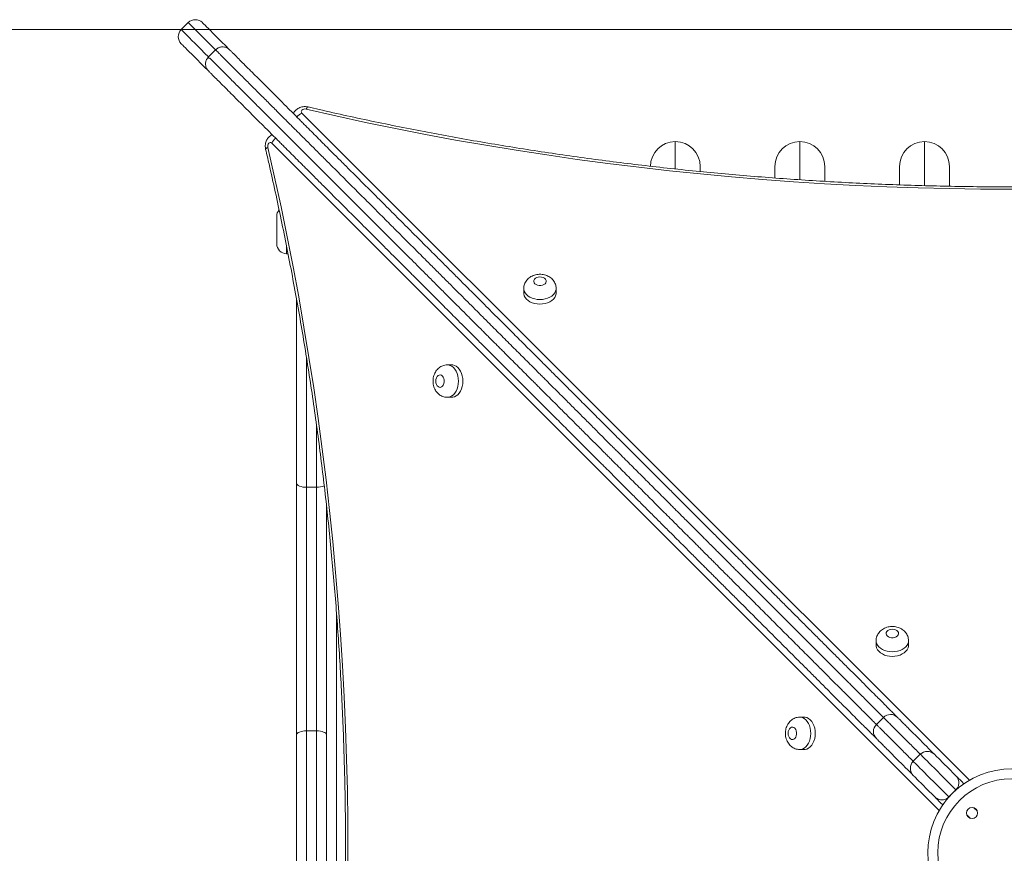
# Model space of a CAD drawing. Units: millimetres. Extents: x 233 to 365, y 73 to 343.
# Drawn here: x 277 to 285, y 162 to 168 of the extents above; entities that cross this region are included whole.
import ezdxf

# ---------------------------------------------------------------- set-up
doc = ezdxf.new("R2010")
doc.units = ezdxf.units.MM
doc.styles.add('SLDTEXTSTYLE0', font='TXT', dxfattribs={"width": 0.663})
doc.dimstyles.new('SLDDIMSTYLE1', dxfattribs={"dimtxt": 8.601025, "dimasz": 8, "dimexe": 0, "dimexo": 0.0625, "dimgap": 2.150256, "dimtad": 0, "dimlfac": 100, "dimrnd": 1e-09, "dimzin": 12, "dimdsep": 46, "dimtxsty": 'SLDTEXTSTYLE0', "dimsah": 1, "dimcen": 0.09, "dimadec": 0, "dimazin": 0, "dimtfac": 1, "dimtofl": 0, "dimtmove": 0, "dimatfit": 3, "dimfxl": 0, "dimfrac": 2, "dimtolj": 1, "dimtzin": 12, "dimarcsym": 0})

# ---------------------------------------------------------------- blocks, each defined once
blk = doc.blocks.new('*D3')
at = {"color": 7, "linetype": 'Continuous', "lineweight": 0}
for p, q in [((291.7393, 168.3573), (250.5851, 168.3573)), ((251.5851, 168.3573), (251.5851, 159.6878)), ((251.5851, 122.4478), (251.5851, 131.1174)), ((306.7615, 122.4478), (250.5851, 122.4478))]:
    blk.add_line(p, q, dxfattribs=at)
for points in [[(251.5851, 168.3573), (250.0851, 160.3573), (253.0851, 160.3573)], [(251.5851, 122.4478), (253.0851, 130.4478), (250.0851, 130.4478)]]:
    blk.add_solid(points, dxfattribs=at)
at = {"color": 7, "linetype": 'Continuous', "lineweight": 0, "insert": (246.3422, 132.7049), "char_height": 9.525, "attachment_point": 1, "rotation": 90, "style": 'SLDTEXTSTYLE0'}
blk.add_mtext('4550', dxfattribs=at)

msp = doc.modelspace()

# ---------------------------------------------------------------- linework, layer by layer
at = {"color": 7, "linetype": 'Continuous', "lineweight": 15}
for p, q in [((278.57683, 168.41392), (278.52026, 168.35735)), ((278.73948, 168.13813), (278.79605, 168.1947)), ((282.68635, 167.25783), (282.68635, 167.21873)), ((283.28635, 167.1661), (283.28635, 167.25783)), ((283.68635, 167.25783), (283.68635, 167.13921)), ((284.28635, 167.11109), (284.28635, 167.25783)), ((284.68635, 167.25783), (284.68635, 167.10077)), ((279.28635, 166.63783), (279.28635, 166.85783)), ((279.36635, 166.55783), (279.37748, 166.55783)), ((281.26959, 166.27853), (281.26959, 166.24215)), ((281.52959, 166.24215), (281.52959, 166.27853)), ((279.44635, 164.7131), (279.44635, 166.19156)), ((280.69202, 165.66459), (280.65564, 165.66459)), ((280.65565, 165.40459), (280.69202, 165.40459)), ((279.44635, 162.69464), (279.44635, 164.7131)), ((279.60635, 164.68189), (279.52635, 164.68189)), ((279.52635, 164.68189), (279.52635, 162.72585)), ((279.60635, 162.72585), (279.60635, 164.68189)), ((279.68635, 164.53545), (279.68635, 162.69464)), ((284.09819, 163.44992), (284.09819, 163.41355)), ((284.35819, 163.41355), (284.35819, 163.44993)), ((283.52063, 162.83598), (283.48425, 162.83598)), ((284.15673, 162.83402), (284.10016, 162.77745)), ((279.44635, 160.80101), (279.44635, 162.69464)), ((279.52635, 162.72585), (279.52635, 160.76981)), ((279.60635, 162.72585), (279.52635, 162.72585)), ((279.60635, 160.76981), (279.60635, 162.72585)), ((279.68635, 162.69464), (279.68635, 160.80101)), ((283.48425, 162.57598), (283.52063, 162.57598)), ((284.45291, 162.53784), (284.39634, 162.48127)), ((284.6821, 162.19551), (284.73867, 162.25208))]:
    msp.add_line(p, q, dxfattribs=at)
at = {"color": 8, "linetype": 'Continuous', "lineweight": 15}
for p, q in [((278.79605, 168.1947), (278.57683, 168.41392)), ((279.48831, 167.68791), (284.84704, 162.32919)), ((284.60499, 162.08714), (279.24626, 167.44587)), ((282.48635, 167.45783), (282.48635, 167.23872)), ((283.48635, 167.45783), (283.48635, 167.15185)), ((284.48635, 167.45783), (284.48635, 167.10518)), ((279.36635, 166.6139), (279.36635, 166.55783)), ((279.52635, 165.72035), (279.52635, 164.68189)), ((279.60635, 164.68189), (279.60635, 165.18021)), ((279.76635, 163.67484), (279.76635, 159.81975)), ((284.91102, 162.07973), (284.88186, 162.10889)), ((284.82529, 162.05232), (284.85445, 162.02316))]:
    msp.add_line(p, q, dxfattribs=at)
at = {"color": 8, "linetype": 'Continuous', "lineweight": 15, "flags": 128}
for points in [[(278.52026, 168.35735), (278.52034, 168.35727), (278.52225, 168.35536), (278.5267, 168.35091), (278.53369, 168.34392), (278.54319, 168.33442), (278.55521, 168.3224), (278.56973, 168.30788), (278.58673, 168.29088), (278.60619, 168.27142), (278.62809, 168.24952), (278.65239, 168.22522), (278.67909, 168.19853), (278.70813, 168.16948), (278.73948, 168.13813)], [(279.52272, 167.71903), (279.52712, 167.72693), (279.53135, 167.73255), (279.53526, 167.73571), (279.53865, 167.73627)], [(279.21513, 167.41146), (279.20724, 167.40706), (279.20161, 167.40283), (279.19846, 167.39892), (279.1979, 167.39553)], [(281.52959, 166.2782), (281.52914, 166.27116), (281.52561, 166.25663), (281.51864, 166.2427), (281.50842, 166.22975), (281.49523, 166.21812), (281.47944, 166.20814), (281.46146, 166.20009), (281.4418, 166.19417), (281.42099, 166.19056), (281.39959, 166.18934), (281.37819, 166.19056), (281.35738, 166.19417), (281.33771, 166.20009), (281.31974, 166.20814), (281.30394, 166.21812), (281.29076, 166.22975), (281.28054, 166.2427), (281.27357, 166.25663), (281.27003, 166.27116), (281.26959, 166.27843)], [(280.65598, 165.66459), (280.66301, 165.66415), (280.67754, 165.66061), (280.69147, 165.65364), (280.70443, 165.64342), (280.71605, 165.63024), (280.72603, 165.61444), (280.73408, 165.59646), (280.74, 165.5768), (280.74362, 165.55599), (280.74483, 165.53459), (280.74362, 165.51319), (280.74, 165.49238), (280.73408, 165.47272), (280.72603, 165.45474), (280.71605, 165.43895), (280.70443, 165.42576), (280.69147, 165.41554), (280.67754, 165.40857), (280.66301, 165.40504), (280.65574, 165.40459)], [(284.35819, 163.44959), (284.35775, 163.44256), (284.35422, 163.42803), (284.34725, 163.4141), (284.33703, 163.40114), (284.32384, 163.38952), (284.30804, 163.37954), (284.29007, 163.37149), (284.27041, 163.36557), (284.24959, 163.36195), (284.22819, 163.36074), (284.2068, 163.36195), (284.18598, 163.36557), (284.16632, 163.37149), (284.14835, 163.37954), (284.13255, 163.38952), (284.11936, 163.40114), (284.10914, 163.4141), (284.10217, 163.42803), (284.09864, 163.44256), (284.09819, 163.44983)], [(283.48458, 162.83598), (283.49162, 162.83554), (283.50615, 162.83201), (283.52008, 162.82504), (283.53303, 162.81482), (283.54466, 162.80163), (283.55463, 162.78583), (283.56269, 162.76786), (283.56861, 162.7482), (283.57222, 162.72738), (283.57344, 162.70598), (283.57222, 162.68459), (283.56861, 162.66377), (283.56269, 162.64411), (283.55463, 162.62614), (283.54466, 162.61034), (283.53303, 162.59715), (283.52008, 162.58693), (283.50615, 162.57996), (283.49162, 162.57643), (283.48435, 162.57598)], [(284.73867, 162.25208), (284.70538, 162.28536), (284.67373, 162.31702), (284.64383, 162.34692), (284.61578, 162.37496), (284.5897, 162.40105), (284.56566, 162.42509), (284.54376, 162.44698), (284.52408, 162.46667), (284.50669, 162.48406), (284.49165, 162.4991), (284.47901, 162.51174), (284.46882, 162.52193), (284.46112, 162.52963), (284.45593, 162.53481), (284.45328, 162.53747), (284.45291, 162.53784)], [(284.39634, 162.48127), (284.39671, 162.4809), (284.39937, 162.47824), (284.40455, 162.47306), (284.41225, 162.46536), (284.42244, 162.45517), (284.43508, 162.44253), (284.45012, 162.42749), (284.46751, 162.4101), (284.48719, 162.39042), (284.50909, 162.36852), (284.53313, 162.34448), (284.55922, 162.3184), (284.58726, 162.29035), (284.61716, 162.26045), (284.64882, 162.2288), (284.6821, 162.19551)]]:
    msp.add_lwpolyline(points, dxfattribs=at)
at = {"color": 7, "linetype": 'Continuous', "lineweight": 15, "flags": 128}
for points in [[(278.68997, 168.41392), (278.69, 168.41388), (278.69169, 168.41219), (278.69591, 168.40798), (278.70265, 168.40124), (278.71191, 168.39198), (278.72367, 168.38021), (278.73793, 168.36596), (278.75465, 168.34923), (278.77383, 168.33005), (278.79544, 168.30845), (278.81945, 168.28444), (278.84583, 168.25805), (278.87456, 168.22933), (278.90559, 168.1983)], [(278.73588, 168.02859), (278.70485, 168.05962), (278.67613, 168.08835), (278.64974, 168.11473), (278.62573, 168.13874), (278.60413, 168.16035), (278.58495, 168.17953), (278.56822, 168.19625), (278.55397, 168.21051), (278.5422, 168.22227), (278.53294, 168.23153), (278.5262, 168.23827), (278.52198, 168.24249), (278.5203, 168.24418), (278.52026, 168.24421)], [(279.52272, 167.71903), (279.51352, 167.72013), (279.50427, 167.71923), (279.49588, 167.71643), (279.48915, 167.71199), (279.48473, 167.70634), (279.48306, 167.70004), (279.48429, 167.69369), (279.48831, 167.68791)], [(285.18635, 167.07562), (284.93564, 167.07684), (284.68498, 167.08052), (284.43442, 167.08666), (284.18401, 167.09525), (283.93381, 167.10628), (283.68386, 167.11977), (283.43422, 167.1357), (283.18493, 167.15407), (282.93605, 167.17489), (282.68763, 167.19813), (282.43972, 167.22381), (282.19237, 167.25191), (281.94563, 167.28243), (281.69955, 167.31536), (281.45417, 167.3507), (281.20956, 167.38843), (280.96576, 167.42856), (280.72282, 167.47107), (280.48078, 167.51595), (280.23971, 167.5632), (279.99964, 167.6128), (279.76063, 167.66475), (279.52272, 167.71903)], [(279.24626, 167.44587), (279.24048, 167.44989), (279.23413, 167.45112), (279.22782, 167.44945), (279.22218, 167.44503), (279.21774, 167.4383), (279.21493, 167.42991), (279.21404, 167.42066), (279.21513, 167.41146)], [(279.21513, 167.41146), (279.26942, 167.17355), (279.32136, 166.93454), (279.37097, 166.69447), (279.41822, 166.4534), (279.4631, 166.21136), (279.50561, 165.96842), (279.54574, 165.72462), (279.58347, 165.48001), (279.61881, 165.23463), (279.65174, 164.98855), (279.68226, 164.74181), (279.71036, 164.49446), (279.73604, 164.24655), (279.75929, 163.99813), (279.7801, 163.74925), (279.79847, 163.49996), (279.81441, 163.25032), (279.82789, 163.00037), (279.83893, 162.75017), (279.84752, 162.49976), (279.85365, 162.2492), (279.85734, 161.99854), (279.85856, 161.74783), (279.85734, 161.49711)], [(281.39959, 166.37103), (281.3861, 166.36976), (281.37361, 166.36604), (281.36305, 166.36014), (281.35519, 166.35251), (281.35063, 166.34371), (281.3497, 166.33439), (281.35247, 166.32524), (281.35874, 166.31695), (281.36803, 166.31012), (281.37967, 166.30527), (281.39278, 166.30275), (281.4064, 166.30275), (281.41951, 166.30527), (281.43114, 166.31012), (281.44044, 166.31695), (281.4467, 166.32524), (281.44947, 166.33439), (281.44854, 166.34371), (281.44398, 166.35251), (281.43613, 166.36014), (281.42557, 166.36604), (281.41308, 166.36976), (281.39959, 166.37103)], [(281.26959, 166.24215), (281.27003, 166.23478), (281.27357, 166.22025), (281.28054, 166.20632), (281.29076, 166.19337), (281.30394, 166.18174), (281.31974, 166.17177), (281.33771, 166.16371), (281.35738, 166.15779), (281.37819, 166.15418), (281.39959, 166.15296), (281.42099, 166.15418), (281.4418, 166.15779), (281.46146, 166.16371), (281.47944, 166.17177), (281.49523, 166.18174), (281.50842, 166.19337), (281.51864, 166.20632), (281.52561, 166.22025), (281.52914, 166.23478), (281.52959, 166.24215)], [(280.69202, 165.40459), (280.69939, 165.40504), (280.71392, 165.40857), (280.72785, 165.41554), (280.7408, 165.42576), (280.75243, 165.43895), (280.7624, 165.45474), (280.77046, 165.47272), (280.77638, 165.49238), (280.77999, 165.51319), (280.78121, 165.53459), (280.77999, 165.55599), (280.77638, 165.5768), (280.77046, 165.59646), (280.7624, 165.61444), (280.75243, 165.63024), (280.7408, 165.64342), (280.72785, 165.65364), (280.71392, 165.66061), (280.69939, 165.66415), (280.69202, 165.66459)], [(280.56314, 165.53459), (280.56441, 165.5211), (280.56813, 165.50861), (280.57403, 165.49805), (280.58166, 165.4902), (280.59046, 165.48564), (280.59978, 165.48471), (280.60893, 165.48748), (280.61722, 165.49374), (280.62405, 165.50304), (280.6289, 165.51467), (280.63143, 165.52778), (280.63143, 165.5414), (280.6289, 165.55451), (280.62405, 165.56615), (280.61722, 165.57544), (280.60893, 165.5817), (280.59978, 165.58448), (280.59046, 165.58355), (280.58166, 165.57899), (280.57403, 165.57113), (280.56813, 165.56057), (280.56441, 165.54808), (280.56314, 165.53459)], [(279.52635, 164.68189), (279.51075, 164.68249), (279.49574, 164.68427), (279.48191, 164.68715), (279.46978, 164.69103), (279.45983, 164.69576), (279.45244, 164.70116), (279.44789, 164.70701), (279.44635, 164.7131)], [(284.22819, 163.54243), (284.2147, 163.54116), (284.20222, 163.53744), (284.19165, 163.53154), (284.1838, 163.52391), (284.17924, 163.51511), (284.17831, 163.50579), (284.18108, 163.49664), (284.18735, 163.48835), (284.19664, 163.48152), (284.20827, 163.47667), (284.22139, 163.47415), (284.235, 163.47415), (284.24811, 163.47667), (284.25975, 163.48152), (284.26904, 163.48835), (284.27531, 163.49664), (284.27808, 163.50579), (284.27715, 163.51511), (284.27259, 163.52391), (284.26474, 163.53154), (284.25417, 163.53744), (284.24168, 163.54116), (284.22819, 163.54243)], [(284.09819, 163.41355), (284.09864, 163.40618), (284.10217, 163.39165), (284.10914, 163.37772), (284.11936, 163.36477), (284.13255, 163.35314), (284.14835, 163.34317), (284.16632, 163.33511), (284.18598, 163.32919), (284.2068, 163.32558), (284.22819, 163.32436), (284.24959, 163.32558), (284.27041, 163.32919), (284.29007, 163.33511), (284.30804, 163.34317), (284.32384, 163.35314), (284.33703, 163.36477), (284.34725, 163.37772), (284.35422, 163.39165), (284.35775, 163.40618), (284.35819, 163.41355)], [(283.52063, 162.57598), (283.52799, 162.57643), (283.54252, 162.57996), (283.55646, 162.58693), (283.56941, 162.59715), (283.58103, 162.61034), (283.59101, 162.62614), (283.59907, 162.64411), (283.60498, 162.66377), (283.6086, 162.68459), (283.60982, 162.70599), (283.6086, 162.72738), (283.60498, 162.7482), (283.59907, 162.76786), (283.59101, 162.78583), (283.58103, 162.80163), (283.56941, 162.81482), (283.55646, 162.82504), (283.54252, 162.83201), (283.52799, 162.83554), (283.52063, 162.83598)], [(283.39175, 162.70598), (283.39302, 162.6925), (283.39674, 162.68001), (283.40264, 162.66944), (283.41027, 162.66159), (283.41907, 162.65703), (283.42839, 162.6561), (283.43754, 162.65887), (283.44583, 162.66514), (283.45266, 162.67443), (283.45751, 162.68606), (283.46003, 162.69918), (283.46003, 162.71279), (283.45751, 162.7259), (283.45266, 162.73754), (283.44583, 162.74683), (283.43754, 162.7531), (283.42839, 162.75587), (283.41907, 162.75494), (283.41027, 162.75038), (283.40264, 162.74253), (283.39674, 162.73196), (283.39302, 162.71947), (283.39175, 162.70598)], [(279.52635, 162.72585), (279.51075, 162.72525), (279.49574, 162.72347), (279.48191, 162.72059), (279.46978, 162.71671), (279.45983, 162.71198), (279.45244, 162.70658), (279.44789, 162.70073), (279.44635, 162.69464)], [(279.68635, 162.69464), (279.68482, 162.70073), (279.68026, 162.70658), (279.67287, 162.71198), (279.66292, 162.71671), (279.6508, 162.72059), (279.63697, 162.72347), (279.62196, 162.72525), (279.60635, 162.72585)], [(284.56604, 162.53784), (284.5672, 162.53668), (284.57097, 162.53292), (284.57734, 162.52654), (284.58629, 162.5176), (284.59777, 162.50611), (284.61175, 162.49213), (284.62817, 162.47571), (284.64696, 162.45693), (284.66804, 162.43584), (284.69134, 162.41255), (284.71675, 162.38714), (284.74417, 162.35972)], [(284.57446, 162.19001), (284.54704, 162.21743), (284.52163, 162.24284), (284.49834, 162.26614), (284.47725, 162.28722), (284.45847, 162.30601), (284.44205, 162.32243), (284.42807, 162.33641), (284.41658, 162.34789), (284.40764, 162.35684), (284.40126, 162.36321), (284.39749, 162.36698), (284.39634, 162.36814)], [(284.74417, 162.35972), (284.75095, 162.35293), (284.76022, 162.34366), (284.77175, 162.33213), (284.78526, 162.31863), (284.8004, 162.30348), (284.80285, 162.30103)], [(284.63314, 162.13133), (284.6307, 162.13378), (284.61555, 162.14892), (284.60205, 162.16243), (284.59052, 162.17396), (284.58124, 162.18323), (284.57446, 162.19001)]]:
    msp.add_lwpolyline(points, dxfattribs=at)
at = {"color": 7, "linetype": 'Continuous', "lineweight": 15}
for centre, radius in [((285.18635, 161.74783), 0.59314), ((284.86815, 162.06602), 0.045)]:
    msp.add_circle(centre, radius, dxfattribs=at)
for centre, radius, start, end in [((278.6334, 168.35735), 0.08, 45, 135), ((278.57683, 168.30078), 0.08, 135, 225), ((282.48635, 167.25783), 0.2, 90, 180), ((282.48635, 167.25783), 0.2, 0, 90), ((283.48635, 167.25783), 0.2, 90, 180), ((283.48635, 167.25783), 0.2, 0, 90), ((284.48635, 167.25783), 0.2, 90, 180), ((284.48635, 167.25783), 0.2, 0, 90), ((279.36635, 166.85783), 0.08, 139.620862, 180), ((279.36635, 166.63783), 0.08, 180, 270), ((284.21332, 162.77743), 0.08, 45.235051, 135.041011), ((284.15675, 162.72086), 0.08, 135.033319, 224.765172), ((284.50947, 162.48127), 0.08, 45, 135), ((284.45291, 162.42471), 0.08, 135, 225), ((285.18635, 161.74783), 0.67314, 45.454587, 134.545413), ((285.18635, 161.74783), 0.67314, 135.454587, 224.545413), ((285.18635, 161.74783), 0.67314, 225.454587, 44.545413)]:
    msp.add_arc(centre, radius, start, end, dxfattribs=at)
at = {"color": 8, "linetype": 'Continuous', "lineweight": 15}
for centre, radius, start, end in [((279.53701, 167.58823), 0.11094, 116.035598, 142.850758), ((279.34594, 167.39718), 0.11094, 127.168109, 153.964851), ((279.61085, 164.83003), 0.1482, 268.260483, 293.201512)]:
    msp.add_arc(centre, radius, start, end, dxfattribs=at)
at = {"color": 7, "linetype": 'Continuous', "lineweight": 15}
for points, knots in [([(278.79605, 168.1947), (278.80298, 168.20046), (278.81682, 168.21198), (278.84279, 168.21979), (278.86903, 168.21929), (278.89039, 168.21103), (278.90152, 168.20235), (278.90549, 168.19839), (278.90559, 168.1983)], [0, 0, 0, 0, 0.21360074, 0.42718534, 0.64115851, 0.85594929, 0.99664364, 1, 1, 1, 1]), ([(278.90559, 168.1983), (278.90939, 168.19449), (278.91702, 168.18686), (278.93388, 168.17001), (278.9577, 168.14618), (278.99057, 168.11332), (279.03257, 168.07131), (279.08211, 168.02178), (279.13902, 167.96486), (279.19561, 167.90827), (279.24612, 167.85776), (279.28949, 167.8144), (279.33021, 167.77368), (279.36772, 167.73616), (279.40165, 167.70223), (279.43414, 167.66975), (279.46421, 167.63967), (279.49181, 167.61208), (279.52575, 167.57814), (279.56491, 167.53898), (279.61063, 167.49325), (279.65156, 167.45232), (279.68817, 167.41571), (279.71868, 167.38521), (279.75128, 167.3526), (279.78603, 167.31786), (279.82198, 167.2819), (279.86373, 167.24016), (279.91086, 167.19302), (279.96306, 167.14082), (280.01524, 167.08864), (280.06942, 167.03446), (280.12543, 166.97845), (280.1831, 166.92078), (280.24021, 166.86368), (280.30099, 166.8029), (280.36414, 166.73975), (280.42951, 166.67438), (280.49228, 166.61161), (280.56053, 166.54335), (280.63438, 166.4695), (280.71492, 166.38897), (280.78596, 166.31793), (280.84779, 166.2561), (280.90009, 166.2038), (280.95453, 166.14935), (281.00288, 166.101), (281.04399, 166.0599), (281.07698, 166.02691), (281.11278, 165.99111), (281.1509, 165.95299), (281.19346, 165.91043), (281.23701, 165.86687), (281.28187, 165.82202), (281.32547, 165.77842), (281.36693, 165.73695), (281.40701, 165.69688), (281.44596, 165.65793), (281.48539, 165.6185), (281.52527, 165.57862), (281.56528, 165.53861), (281.60571, 165.49817), (281.64917, 165.45471), (281.69418, 165.40971), (281.74027, 165.36361), (281.78439, 165.3195), (281.82747, 165.27642), (281.87075, 165.23313), (281.91566, 165.18823), (281.9574, 165.14648), (281.9956, 165.10828), (282.02779, 165.07609), (282.05858, 165.04531), (282.08751, 165.01638), (282.12797, 164.97591), (282.17939, 164.9245), (282.24212, 164.86177), (282.29657, 164.80732), (282.34252, 164.76137), (282.37903, 164.72485), (282.41565, 164.68823), (282.45179, 164.65209), (282.48702, 164.61687), (282.52315, 164.58073), (282.55962, 164.54426), (282.59597, 164.50792), (282.63707, 164.46682), (282.68137, 164.42251), (282.72695, 164.37693), (282.76956, 164.33432), (282.80858, 164.2953), (282.84382, 164.26006), (282.87485, 164.22904), (282.90264, 164.20124), (282.92816, 164.17573), (282.95229, 164.15159), (282.97704, 164.12684), (283.00491, 164.09897), (283.03446, 164.06943), (283.06592, 164.03797), (283.09828, 164.00561), (283.13527, 163.96862), (283.17609, 163.92779), (283.2186, 163.88529), (283.26301, 163.84087), (283.31989, 163.784), (283.38931, 163.71458), (283.4711, 163.63279), (283.55296, 163.55092), (283.63411, 163.46978), (283.71233, 163.39156), (283.78671, 163.31718), (283.85708, 163.2468), (283.92429, 163.17959), (283.99031, 163.11357), (284.0541, 163.04978), (284.11423, 162.98966), (284.16311, 162.94077), (284.2016, 162.90228), (284.23101, 162.87288), (284.25516, 162.84872), (284.26572, 162.83817), (284.27098, 162.8329)], [0, 0, 0, 0, 0.00537242, 0.01076715, 0.01614156, 0.02417851, 0.03226082, 0.04031729, 0.05021502, 0.0601114, 0.06650652, 0.07291615, 0.07930218, 0.08443787, 0.08958834, 0.09471465, 0.09977834, 0.10486819, 0.10995316, 0.11993098, 0.12991527, 0.13987934, 0.14525472, 0.150638, 0.15599793, 0.16135234, 0.16673597, 0.17210754, 0.17980279, 0.18751411, 0.19523073, 0.20293326, 0.21142595, 0.21994564, 0.22843403, 0.23688373, 0.24768401, 0.25852226, 0.2693923, 0.28023599, 0.2951099, 0.30998571, 0.32485708, 0.33385414, 0.3428742, 0.35186162, 0.36081382, 0.36573155, 0.37065774, 0.37556336, 0.38151648, 0.38747416, 0.39503218, 0.40261485, 0.41022769, 0.41782682, 0.42428716, 0.4307486, 0.43719248, 0.4431091, 0.44901687, 0.45494148, 0.46087238, 0.46856588, 0.47627735, 0.48412875, 0.49201485, 0.49988711, 0.50770658, 0.5155019, 0.52044303, 0.52536976, 0.529687, 0.5340262, 0.53836321, 0.54821586, 0.55807347, 0.56790662, 0.57329073, 0.57868447, 0.584056, 0.58941625, 0.59479627, 0.60016297, 0.60653443, 0.61292415, 0.61930431, 0.62956657, 0.63986022, 0.65013776, 0.66172898, 0.67334343, 0.68499352, 0.69665798, 0.70829129, 0.71963764, 0.73099638, 0.74232817, 0.75363735, 0.76150866, 0.76939718, 0.77723979, 0.78450471, 0.79179896, 0.79911719, 0.80641513, 0.81916659, 0.83193035, 0.8446934, 0.85744021, 0.87017756, 0.88227206, 0.89439612, 0.90651771, 0.91860862, 0.93210341, 0.94562264, 0.9591069, 0.96931527, 0.97956448, 0.98980452, 1, 1, 1, 1]), ([(278.73588, 168.02859), (278.73579, 168.02868), (278.73183, 168.03266), (278.72315, 168.04379), (278.71489, 168.06515), (278.71439, 168.09139), (278.7222, 168.11736), (278.73372, 168.1312), (278.73948, 168.13813)], [0, 0, 0, 0, 0.0033548, 0.1440504, 0.3588411, 0.5728142, 0.786398, 1, 1, 1, 1]), ([(284.10128, 162.6632), (284.09601, 162.66846), (284.08546, 162.67902), (284.0613, 162.70317), (284.0319, 162.73258), (283.99341, 162.77107), (283.94452, 162.81995), (283.8844, 162.88008), (283.82061, 162.94387), (283.75459, 163.00989), (283.68738, 163.0771), (283.617, 163.14747), (283.54262, 163.22185), (283.4644, 163.30007), (283.38325, 163.38122), (283.30139, 163.46308), (283.2196, 163.54487), (283.15018, 163.61429), (283.09331, 163.67117), (283.04889, 163.71558), (283.00639, 163.75809), (282.96556, 163.79891), (282.92857, 163.8359), (282.89621, 163.86826), (282.86475, 163.89972), (282.83521, 163.92927), (282.80734, 163.95714), (282.78259, 163.98189), (282.75845, 164.00602), (282.73294, 164.03154), (282.70514, 164.05933), (282.67412, 164.09036), (282.63888, 164.12559), (282.59986, 164.16462), (282.55725, 164.20723), (282.51167, 164.25281), (282.46736, 164.29711), (282.42626, 164.33821), (282.38992, 164.37456), (282.35345, 164.41103), (282.31731, 164.44716), (282.28208, 164.48239), (282.24595, 164.51853), (282.20933, 164.55515), (282.17281, 164.59166), (282.12686, 164.63761), (282.07241, 164.69206), (282.00968, 164.75479), (281.95827, 164.80621), (281.9178, 164.84667), (281.88887, 164.8756), (281.85809, 164.90639), (281.8259, 164.93858), (281.7877, 164.97677), (281.74595, 165.01852), (281.70105, 165.06343), (281.65776, 165.10671), (281.61468, 165.14979), (281.57057, 165.19391), (281.52447, 165.24), (281.47947, 165.28501), (281.43601, 165.32847), (281.39557, 165.3689), (281.35556, 165.40891), (281.31568, 165.44879), (281.27625, 165.48822), (281.2373, 165.52717), (281.19723, 165.56725), (281.15576, 165.60871), (281.11216, 165.65231), (281.06731, 165.69717), (281.02375, 165.74072), (280.98119, 165.78328), (280.94307, 165.8214), (280.90727, 165.8572), (280.87428, 165.89019), (280.83318, 165.9313), (280.78483, 165.97964), (280.73038, 166.03409), (280.67808, 166.08639), (280.61676, 166.14772), (280.54668, 166.21779), (280.46758, 166.29689), (280.3944, 166.37007), (280.32602, 166.43846), (280.26219, 166.50228), (280.19568, 166.56879), (280.13172, 166.63275), (280.0705, 166.69397), (280.0134, 166.75108), (279.95573, 166.80875), (279.89972, 166.86476), (279.84554, 166.91894), (279.79336, 166.97112), (279.74116, 167.02332), (279.69402, 167.07045), (279.65228, 167.1122), (279.61632, 167.14815), (279.58158, 167.1829), (279.54897, 167.2155), (279.51847, 167.24601), (279.48186, 167.28261), (279.44093, 167.32355), (279.3952, 167.36927), (279.35604, 167.40843), (279.3221, 167.44237), (279.29451, 167.46996), (279.26443, 167.50004), (279.23195, 167.53252), (279.19802, 167.56646), (279.1605, 167.60397), (279.11978, 167.64469), (279.07642, 167.68806), (279.02591, 167.73856), (278.96932, 167.79516), (278.9124, 167.85207), (278.86287, 167.9016), (278.82086, 167.94361), (278.788, 167.97647), (278.76417, 168.0003), (278.74732, 168.01716), (278.73969, 168.02479), (278.73588, 168.02859)], [0, 0, 0, 0, 0.0101955, 0.0204356, 0.0306848, 0.0408931, 0.0543774, 0.0678966, 0.0813914, 0.0934823, 0.1056039, 0.117728, 0.1298224, 0.1425598, 0.1553067, 0.1680697, 0.1808334, 0.1935849, 0.2008828, 0.2082011, 0.2154954, 0.2227603, 0.2306029, 0.2384914, 0.2463627, 0.2576719, 0.2690037, 0.2803624, 0.2917088, 0.3033421, 0.3150066, 0.3266567, 0.3382711, 0.3498623, 0.3601399, 0.3704335, 0.3806958, 0.387076, 0.3934657, 0.3998371, 0.4052038, 0.4105838, 0.4159441, 0.4213156, 0.4267094, 0.4320935, 0.4419267, 0.4517843, 0.4616369, 0.4659739, 0.4703131, 0.4746304, 0.4795571, 0.4844982, 0.4922936, 0.500113, 0.5079853, 0.5158714, 0.5237228, 0.5314343, 0.5391278, 0.5450587, 0.5509833, 0.5568911, 0.5628077, 0.5692516, 0.575713, 0.5821733, 0.5897725, 0.5973853, 0.604968, 0.612526, 0.6184837, 0.6244368, 0.6293424, 0.6342686, 0.6391864, 0.6481386, 0.657126, 0.666146, 0.6751431, 0.6897454, 0.704352, 0.7189569, 0.730003, 0.7410765, 0.7521161, 0.7631162, 0.7715659, 0.7800543, 0.788574, 0.7970667, 0.8047692, 0.8124858, 0.8201972, 0.8278924, 0.833264, 0.8386476, 0.844002, 0.849362, 0.8547453, 0.8601206, 0.8700847, 0.880069, 0.8900468, 0.8951318, 0.9002216, 0.9052853, 0.9104116, 0.9155621, 0.9206978, 0.9270838, 0.9334934, 0.9398886, 0.949785, 0.9596827, 0.9677391, 0.9758215, 0.9838584, 0.9892328, 0.9946276, 1, 1, 1, 1]), ([(279.53864, 167.73627), (279.53429, 167.73713), (279.52407, 167.73913), (279.50739, 167.73952), (279.48905, 167.73718), (279.47177, 167.73187), (279.45629, 167.72407), (279.44304, 167.71439), (279.43204, 167.70277), (279.42449, 167.69222), (279.42165, 167.68523), (279.42079, 167.6831)], [0, 0, 0, 0, 0.09442579, 0.22159083, 0.35184432, 0.48597079, 0.60566651, 0.72280135, 0.83750043, 0.95039767, 1, 1, 1, 1]), ([(290.83406, 167.73628), (290.79503, 167.72723), (290.68177, 167.70095), (290.49354, 167.65903), (290.26906, 167.61119), (290.04366, 167.56546), (289.81738, 167.52179), (289.59027, 167.48021), (289.36235, 167.44072), (289.13369, 167.40334), (288.90431, 167.36806), (288.67425, 167.3349), (288.44357, 167.30386), (288.2123, 167.27494), (287.98048, 167.24815), (287.74816, 167.2235), (287.51537, 167.20099), (287.28216, 167.18063), (287.04858, 167.16241), (286.81465, 167.14635), (286.58044, 167.13244), (286.34597, 167.12068), (286.11129, 167.11109), (285.87644, 167.10365), (285.64147, 167.09838), (285.40642, 167.09528), (285.17132, 167.09433), (284.93623, 167.09555), (284.70119, 167.09894), (284.46623, 167.10448), (284.2314, 167.11219), (283.99675, 167.12206), (283.76231, 167.13409), (283.52813, 167.14828), (283.29425, 167.16462), (283.06071, 167.18311), (282.82755, 167.20375), (282.59482, 167.22653), (282.36256, 167.25145), (282.13081, 167.27851), (281.89961, 167.3077), (281.66901, 167.33901), (281.43904, 167.37245), (281.20975, 167.40799), (280.98117, 167.44565), (280.75336, 167.4854), (280.52635, 167.52724), (280.30018, 167.57118), (280.07489, 167.61718), (279.85054, 167.66528), (279.67194, 167.7053), (279.56819, 167.72941), (279.53864, 167.73627)], [0, 0, 0, 0, 0.0107501, 0.031189, 0.0516282, 0.0720675, 0.0925069, 0.1129463, 0.1333859, 0.1538255, 0.1742651, 0.1947049, 0.2151447, 0.2355846, 0.2560246, 0.2764645, 0.2969046, 0.3173447, 0.3377847, 0.3582249, 0.3786651, 0.3991053, 0.4195456, 0.4399858, 0.4604261, 0.4808664, 0.5013066, 0.5217469, 0.5421873, 0.5626275, 0.5830678, 0.603508, 0.6239482, 0.6443884, 0.6648285, 0.6852687, 0.7057087, 0.7261487, 0.7465887, 0.7670286, 0.7874685, 0.8079082, 0.8283479, 0.8487876, 0.8692271, 0.8896666, 0.910106, 0.9305453, 0.9509845, 0.9714237, 0.9918627, 1, 1, 1, 1]), ([(279.25106, 167.51341), (279.2481, 167.51211), (279.24041, 167.50874), (279.22947, 167.50055), (279.21843, 167.4895), (279.20927, 167.47646), (279.2021, 167.46173), (279.19715, 167.44549), (279.19474, 167.42809), (279.19489, 167.41115), (279.19696, 167.40039), (279.1979, 167.39554)], [0, 0, 0, 0, 0.069686, 0.1808704, 0.2924788, 0.4059368, 0.5224891, 0.6428609, 0.7670705, 0.8948337, 1, 1, 1, 1]), ([(279.1979, 167.39554), (279.20695, 167.3565), (279.23323, 167.24325), (279.27515, 167.05501), (279.32299, 166.83054), (279.36872, 166.60513), (279.41239, 166.37886), (279.45397, 166.15174), (279.49346, 165.92383), (279.53084, 165.69516), (279.56612, 165.46578), (279.59928, 165.23573), (279.63032, 165.00504), (279.65924, 164.77377), (279.68603, 164.54195), (279.71068, 164.30963), (279.73319, 164.07684), (279.75355, 163.84364), (279.77177, 163.61005), (279.78783, 163.37613), (279.80174, 163.14191), (279.8135, 162.90744), (279.82309, 162.67276), (279.83052, 162.43792), (279.8358, 162.20294), (279.8389, 161.96789), (279.83985, 161.7328), (279.83863, 161.49771), (279.83524, 161.26266), (279.8297, 161.02771), (279.82199, 160.79288), (279.81212, 160.55822), (279.80009, 160.32378), (279.7859, 160.0896), (279.76956, 159.85572), (279.75107, 159.62218), (279.73043, 159.38902), (279.70765, 159.15629), (279.68273, 158.92403), (279.65567, 158.69228), (279.62648, 158.46108), (279.59517, 158.23048), (279.56173, 158.00051), (279.52619, 157.77122), (279.48853, 157.54265), (279.44878, 157.31484), (279.40693, 157.08782), (279.363, 156.86166), (279.317, 156.63637), (279.2689, 156.41202), (279.22888, 156.23341), (279.20477, 156.12966), (279.19791, 156.10012)], [0, 0, 0, 0, 0.01075, 0.031189, 0.0516282, 0.0720675, 0.0925069, 0.1129463, 0.1333859, 0.1538255, 0.1742652, 0.1947049, 0.2151447, 0.2355846, 0.2560245, 0.2764645, 0.2969045, 0.3173446, 0.3377848, 0.3582249, 0.3786651, 0.3991053, 0.4195456, 0.4399858, 0.4604261, 0.4808664, 0.5013067, 0.5217469, 0.5421872, 0.5626275, 0.5830678, 0.603508, 0.6239482, 0.6443884, 0.6648285, 0.6852686, 0.7057087, 0.7261487, 0.7465887, 0.7670285, 0.7874684, 0.8079082, 0.8283479, 0.8487876, 0.8692271, 0.8896666, 0.910106, 0.9305453, 0.9509845, 0.9714237, 0.9918627, 1, 1, 1, 1]), ([(281.39959, 166.39283), (281.395, 166.39271), (281.38342, 166.3924), (281.36493, 166.38931), (281.34539, 166.38324), (281.32764, 166.37472), (281.31214, 166.3643), (281.2987, 166.35197), (281.28758, 166.33803), (281.2789, 166.32275), (281.27283, 166.30594), (281.26968, 166.29094), (281.26991, 166.28151), (281.26999, 166.27837)], [0, 0, 0, 0, 0.0701137, 0.1769527, 0.2858108, 0.3848016, 0.4819818, 0.5769938, 0.6700237, 0.7615233, 0.8520021, 0.950661, 1, 1, 1, 1]), ([(281.52947, 166.278), (281.52951, 166.27848), (281.53007, 166.28496), (281.52816, 166.29741), (281.5237, 166.31461), (281.5162, 166.33061), (281.50634, 166.34518), (281.49421, 166.35817), (281.48, 166.36943), (281.46385, 166.37877), (281.44599, 166.386), (281.42672, 166.39083), (281.41102, 166.39267), (281.40191, 166.3928), (281.39959, 166.39283)], [0, 0, 0, 0, 0.0075223, 0.1020613, 0.1947318, 0.2863356, 0.3778011, 0.4700764, 0.5640637, 0.6604663, 0.7595583, 0.8611018, 0.9645776, 1, 1, 1, 1]), ([(280.65617, 165.66447), (280.65569, 165.66451), (280.64921, 165.66508), (280.63676, 165.66317), (280.61956, 165.6587), (280.60356, 165.6512), (280.58899, 165.64134), (280.576, 165.62921), (280.56475, 165.615), (280.5554, 165.59886), (280.54817, 165.58099), (280.54334, 165.56173), (280.5415, 165.54602), (280.54138, 165.53691), (280.54134, 165.53459)], [0, 0, 0, 0, 0.0075256, 0.1020602, 0.1947309, 0.2863354, 0.3778016, 0.4700776, 0.5640647, 0.6604648, 0.7595571, 0.8611011, 0.9645758, 1, 1, 1, 1]), ([(280.54134, 165.53459), (280.54147, 165.53), (280.54178, 165.51842), (280.54486, 165.49994), (280.55093, 165.48039), (280.55945, 165.46264), (280.56987, 165.44714), (280.5822, 165.4337), (280.59614, 165.42258), (280.61142, 165.41391), (280.62823, 165.40784), (280.64324, 165.40468), (280.65266, 165.40492), (280.65581, 165.405)], [0, 0, 0, 0, 0.07011223, 0.1769534, 0.28580859, 0.3847997, 0.48197854, 0.57699158, 0.67002032, 0.7615213, 0.85200061, 0.95066151, 1, 1, 1, 1]), ([(284.22819, 163.56423), (284.22361, 163.56411), (284.21202, 163.56379), (284.19354, 163.56071), (284.17399, 163.55464), (284.15625, 163.54612), (284.14075, 163.5357), (284.12731, 163.52337), (284.11618, 163.50943), (284.10751, 163.49415), (284.10144, 163.47734), (284.09829, 163.46233), (284.09852, 163.45291), (284.0986, 163.44977)], [0, 0, 0, 0, 0.07011077, 0.17695479, 0.28581027, 0.38480225, 0.48198109, 0.57699319, 0.67002459, 0.76152429, 0.85200254, 0.9506629, 1, 1, 1, 1]), ([(284.35807, 163.4494), (284.35812, 163.44988), (284.35868, 163.45636), (284.35677, 163.46881), (284.35231, 163.48601), (284.3448, 163.50201), (284.33494, 163.51658), (284.32281, 163.52957), (284.3086, 163.54083), (284.29246, 163.55017), (284.2746, 163.5574), (284.25533, 163.56223), (284.23962, 163.56407), (284.23052, 163.5642), (284.22819, 163.56423)], [0, 0, 0, 0, 0.007521, 0.102058, 0.1947315, 0.2863355, 0.3777968, 0.4700753, 0.5640653, 0.6604642, 0.7595545, 0.8610988, 0.9645777, 1, 1, 1, 1]), ([(283.48478, 162.83586), (283.4843, 162.83591), (283.47782, 162.83647), (283.46537, 162.83456), (283.44817, 162.8301), (283.43217, 162.82259), (283.4176, 162.81273), (283.40461, 162.8006), (283.39335, 162.78639), (283.38401, 162.77025), (283.37678, 162.75239), (283.37194, 162.73312), (283.37011, 162.71741), (283.36998, 162.70831), (283.36995, 162.70598)], [0, 0, 0, 0, 0.0075228, 0.1020603, 0.1947311, 0.2863348, 0.3778022, 0.4700756, 0.5640637, 0.6604657, 0.7595567, 0.8611005, 0.9645761, 1, 1, 1, 1]), ([(284.27034, 162.83355), (284.27024, 162.83365), (284.26977, 162.83412), (284.2725, 162.83138), (284.2801, 162.82379), (284.29437, 162.80951), (284.31505, 162.78884), (284.3401, 162.76378), (284.36886, 162.73502), (284.40969, 162.6942), (284.46424, 162.63965), (284.51988, 162.58401), (284.55355, 162.55034), (284.56381, 162.54008)], [0, 0, 0, 0, 0.0226669, 0.1082718, 0.1935761, 0.2784694, 0.3622607, 0.4463151, 0.5305382, 0.6145597, 0.7725002, 0.9306574, 1, 1, 1, 1]), ([(283.36995, 162.70598), (283.37007, 162.7014), (283.37038, 162.68981), (283.37347, 162.67133), (283.37953, 162.65178), (283.38806, 162.63404), (283.39848, 162.61854), (283.4108, 162.6051), (283.42475, 162.59397), (283.44002, 162.5853), (283.45684, 162.57923), (283.47184, 162.57608), (283.48127, 162.57631), (283.48441, 162.57639)], [0, 0, 0, 0, 0.0701124, 0.1769525, 0.2858098, 0.3848021, 0.4819801, 0.5769932, 0.6700228, 0.7615224, 0.8520019, 0.9506629, 1, 1, 1, 1]), ([(284.39396, 162.37051), (284.38375, 162.38073), (284.35013, 162.41435), (284.29453, 162.46994), (284.23998, 162.52449), (284.19916, 162.56532), (284.1704, 162.59408), (284.14534, 162.61913), (284.12467, 162.63981), (284.11039, 162.65408), (284.1028, 162.66168), (284.10006, 162.66441), (284.10053, 162.66394), (284.10063, 162.66384)], [0, 0, 0, 0, 0.0690496, 0.2272568, 0.3852466, 0.4692945, 0.5535441, 0.6376254, 0.7214429, 0.8063629, 0.8916941, 0.9773259, 1, 1, 1, 1]), ([(284.73867, 162.25208), (284.74161, 162.25532), (284.74815, 162.26255), (284.75615, 162.27687), (284.76097, 162.29223), (284.76249, 162.30724), (284.7615, 162.32123), (284.75833, 162.33443), (284.75466, 162.34216), (284.75282, 162.34605)], [0, 0, 0, 0, 0.0791079, 0.1763728, 0.3295588, 0.4766316, 0.627146, 0.8127064, 1, 1, 1, 1]), ([(284.75282, 162.34605), (284.75059, 162.35019), (284.74765, 162.35562), (284.74501, 162.35885), (284.74428, 162.3596), (284.74418, 162.35971), (284.74417, 162.35972)], [0, 0, 0, 0, 0.73190148, 0.96140587, 0.99632705, 1, 1, 1, 1]), ([(284.57446, 162.19001), (284.57447, 162.19), (284.57458, 162.1899), (284.57533, 162.18917), (284.57855, 162.18652), (284.58399, 162.18359), (284.58813, 162.18136)], [0, 0, 0, 0, 0.0036729, 0.0385924, 0.2680966, 1, 1, 1, 1]), ([(284.58813, 162.18136), (284.59392, 162.17873), (284.60424, 162.17406), (284.62165, 162.17166), (284.63769, 162.17248), (284.65199, 162.17606), (284.666, 162.18257), (284.67588, 162.18952), (284.68093, 162.19438), (284.6821, 162.19551)], [0, 0, 0, 0, 0.2740316, 0.4880127, 0.6322027, 0.7755502, 0.8725555, 0.9705176, 1, 1, 1, 1])]:
    msp.add_open_spline(points, degree=3, knots=knots, dxfattribs=at)
at = {"color": 8, "linetype": 'Continuous', "lineweight": 15}
for points, knots in [([(284.15454, 162.8362), (284.15107, 162.83968), (284.14275, 162.848), (284.1225, 162.86825), (284.09522, 162.89552), (284.06261, 162.92814), (284.0259, 162.96485), (283.98537, 163.00538), (283.94112, 163.04963), (283.89059, 163.10016), (283.83378, 163.15696), (283.77011, 163.22064), (283.70299, 163.28776), (283.6243, 163.36645), (283.53387, 163.45688), (283.4327, 163.55805), (283.33085, 163.6599), (283.24682, 163.74392), (283.18128, 163.80947), (283.13323, 163.85752), (283.08682, 163.90392), (283.04573, 163.94502), (283.01099, 163.97976), (282.9817, 164.00905), (282.95559, 164.03516), (282.92678, 164.06397), (282.89769, 164.09306), (282.86907, 164.12168), (282.84312, 164.14763), (282.81658, 164.17417), (282.78755, 164.2032), (282.75718, 164.23357), (282.72669, 164.26406), (282.69721, 164.29354), (282.66676, 164.32399), (282.63608, 164.35467), (282.60589, 164.38486), (282.57302, 164.41773), (282.53527, 164.45548), (282.49947, 164.49128), (282.46686, 164.52389), (282.43634, 164.55441), (282.39883, 164.59192), (282.3541, 164.63664), (282.30797, 164.68278), (282.26162, 164.72913), (282.21517, 164.77558), (282.16873, 164.82202), (282.12249, 164.86826), (282.07492, 164.91582), (282.03359, 164.95716), (281.99893, 164.99182), (281.9668, 165.02394), (281.92838, 165.06237), (281.88563, 165.10512), (281.8446, 165.14615), (281.80551, 165.18524), (281.76126, 165.22949), (281.71155, 165.2792), (281.661, 165.32975), (281.61462, 165.37613), (281.57733, 165.41342), (281.54249, 165.44826), (281.51128, 165.47947), (281.47968, 165.51107), (281.44954, 165.54121), (281.42108, 165.56967), (281.38519, 165.60556), (281.32802, 165.66273), (281.26574, 165.725), (281.20279, 165.78796), (281.15473, 165.83602), (281.10503, 165.88572), (281.0618, 165.92895), (281.02536, 165.96539), (280.98617, 166.00458), (280.93632, 166.05443), (280.87757, 166.11317), (280.81956, 166.17119), (280.76325, 166.2275), (280.69977, 166.29097), (280.62974, 166.36101), (280.55264, 166.4381), (280.48143, 166.50931), (280.41508, 166.57566), (280.35321, 166.63753), (280.28871, 166.70203), (280.22761, 166.76313), (280.17092, 166.81983), (280.11896, 166.87179), (280.06548, 166.92527), (280.01208, 166.97867), (279.95934, 167.0314), (279.90755, 167.0832), (279.85577, 167.13498), (279.8065, 167.18424), (279.76707, 167.22368), (279.73816, 167.25259), (279.71682, 167.27393), (279.69647, 167.29428), (279.67032, 167.32043), (279.63895, 167.3518), (279.60363, 167.38711), (279.56932, 167.42143), (279.53529, 167.45546), (279.49787, 167.49288), (279.46243, 167.52832), (279.42895, 167.5618), (279.40193, 167.58881), (279.37347, 167.61727), (279.34364, 167.64711), (279.31271, 167.67804), (279.27941, 167.71134), (279.24427, 167.74648), (279.20724, 167.78351), (279.17015, 167.8206), (279.13338, 167.85737), (279.09742, 167.89333), (279.06219, 167.92856), (279.0277, 167.96305), (278.99182, 167.99893), (278.95527, 168.03548), (278.91836, 168.07239), (278.88389, 168.10686), (278.85631, 168.13444), (278.83524, 168.15551), (278.81944, 168.17131), (278.80585, 168.18489), (278.79932, 168.19143), (278.79605, 168.1947)], [0, 0, 0, 0, 0.00668825, 0.01602712, 0.02569493, 0.03536434, 0.04484716, 0.05433124, 0.06400918, 0.07368792, 0.08513835, 0.0965894, 0.10827302, 0.11995677, 0.13583478, 0.15172288, 0.16764075, 0.18355187, 0.19144455, 0.19933463, 0.20739208, 0.21544278, 0.22201528, 0.22858931, 0.23541434, 0.24224261, 0.25391875, 0.26560536, 0.27739885, 0.28919387, 0.30315224, 0.31710544, 0.32653804, 0.33597589, 0.34540098, 0.35248316, 0.35956444, 0.36677984, 0.37399318, 0.38236524, 0.38662953, 0.39089285, 0.39751, 0.40430086, 0.41096542, 0.41782745, 0.42509323, 0.43236606, 0.43965513, 0.44694131, 0.45462235, 0.45853784, 0.46245074, 0.46885607, 0.47551989, 0.48225447, 0.48901324, 0.49577161, 0.50602779, 0.51627631, 0.52288903, 0.5295924, 0.53406235, 0.53865998, 0.54334748, 0.54814163, 0.55253534, 0.5569315, 0.56583408, 0.58182722, 0.58986527, 0.59789045, 0.60518947, 0.61270831, 0.61701888, 0.6213306, 0.63018757, 0.6397029, 0.64922812, 0.65899437, 0.66876391, 0.6830442, 0.69732834, 0.7116116, 0.72241156, 0.73323915, 0.74402947, 0.75477869, 0.76246214, 0.77014293, 0.77813147, 0.78613584, 0.79381263, 0.80149439, 0.80917765, 0.81685064, 0.82331141, 0.82664562, 0.82997873, 0.83331804, 0.83665895, 0.84352433, 0.85092954, 0.858341, 0.86576153, 0.873179, 0.88203954, 0.88657234, 0.89110358, 0.895656, 0.90020929, 0.90492425, 0.90964009, 0.9150599, 0.92048077, 0.92605123, 0.93162235, 0.93711926, 0.94261646, 0.94822085, 0.95382506, 0.96059195, 0.96735788, 0.97438198, 0.98140345, 0.98597407, 0.99054397, 0.99527272, 1, 1, 1, 1]), ([(278.73948, 168.13813), (278.73948, 168.13813), (278.73948, 168.12357), (278.75037, 168.13399), (278.76177, 168.11396), (278.77815, 168.09997), (278.7991, 168.07831), (278.82612, 168.05156), (278.85992, 168.01767), (278.89717, 167.98044), (278.93451, 167.9431), (278.97049, 167.90712), (279.00473, 167.87288), (279.04016, 167.83745), (279.07626, 167.80135), (279.11262, 167.76499), (279.14937, 167.72824), (279.18672, 167.69089), (279.22216, 167.65545), (279.25509, 167.62252), (279.28569, 167.59192), (279.31592, 167.56169), (279.34482, 167.53279), (279.37172, 167.50589), (279.39677, 167.48084), (279.42055, 167.45706), (279.4481, 167.42951), (279.4787, 167.39891), (279.51273, 167.36488), (279.54705, 167.33056), (279.5821, 167.29551), (279.61329, 167.26432), (279.63939, 167.23822), (279.65984, 167.21777), (279.68087, 167.19674), (279.70974, 167.16787), (279.74943, 167.12818), (279.7992, 167.07841), (279.85097, 167.02664), (279.90277, 166.97484), (279.95491, 166.9227), (280.00712, 166.87049), (280.06001, 166.8176), (280.11262, 166.76499), (280.17009, 166.70752), (280.23097, 166.64664), (280.29441, 166.5832), (280.3553, 166.52231), (280.42152, 166.45609), (280.49335, 166.38426), (280.57179, 166.30582), (280.64235, 166.23526), (280.7055, 166.17211), (280.76135, 166.11626), (280.8197, 166.05791), (280.87883, 165.99879), (280.92885, 165.94876), (280.96802, 165.90959), (281.00447, 165.87314), (281.03946, 165.83815), (281.07204, 165.80557), (281.10526, 165.77235), (281.1458, 165.73181), (281.20878, 165.66883), (281.271, 165.60661), (281.32834, 165.54927), (281.36422, 165.51339), (281.39266, 165.48495), (281.42289, 165.45472), (281.45419, 165.42342), (281.48561, 165.392), (281.52024, 165.35737), (281.55783, 165.31978), (281.6041, 165.27351), (281.65461, 165.223), (281.70417, 165.17344), (281.74844, 165.12917), (281.78777, 165.08985), (281.82847, 165.04914), (281.86412, 165.01349), (281.89331, 164.9843), (281.91698, 164.96063), (281.94179, 164.93582), (281.97646, 164.90115), (282.01798, 164.85963), (282.06587, 164.81174), (282.1121, 164.76551), (282.15855, 164.71906), (282.20465, 164.67296), (282.25099, 164.62662), (282.29672, 164.58089), (282.34185, 164.53576), (282.3881, 164.48951), (282.43493, 164.44268), (282.47818, 164.39944), (282.51575, 164.36186), (282.54849, 164.32912), (282.57895, 164.29866), (282.60982, 164.26779), (282.64008, 164.23753), (282.66915, 164.20846), (282.69971, 164.1779), (282.73044, 164.14717), (282.75978, 164.11784), (282.78638, 164.09123), (282.81225, 164.06536), (282.84089, 164.03672), (282.86989, 164.00772), (282.8982, 163.97941), (282.92384, 163.95377), (282.95329, 163.92432), (282.98842, 163.88919), (283.02919, 163.84842), (283.07514, 163.80247), (283.12352, 163.75409), (283.18982, 163.68779), (283.27421, 163.6034), (283.37603, 163.50158), (283.47723, 163.40038), (283.56723, 163.31038), (283.64505, 163.23257), (283.7118, 163.16581), (283.776, 163.10161), (283.83331, 163.0443), (283.88363, 162.99398), (283.92768, 162.94993), (283.96859, 162.90902), (284.00542, 162.87219), (284.0376, 162.84002), (284.06482, 162.81279), (284.0856, 162.79202), (284.09428, 162.78333), (284.09793, 162.77968)], [0, 0, 0, 0, 0, 0.0045628, 0.0091265, 0.0138611, 0.0185966, 0.0253493, 0.0321046, 0.0391392, 0.046175, 0.0516725, 0.0571702, 0.0627741, 0.0683777, 0.0738039, 0.0792295, 0.0847952, 0.0903597, 0.094919, 0.0994774, 0.1041873, 0.1088962, 0.1133143, 0.1177339, 0.1222784, 0.1268248, 0.1342385, 0.1416554, 0.1490706, 0.1564794, 0.1631754, 0.1666012, 0.1700252, 0.1732461, 0.1764681, 0.1831528, 0.1908251, 0.1985077, 0.2061901, 0.2138675, 0.2216073, 0.2293333, 0.2372775, 0.2452248, 0.255786, 0.2663868, 0.2770227, 0.2876321, 0.3021682, 0.3167059, 0.3312393, 0.3408004, 0.3503587, 0.3600923, 0.3698153, 0.3784474, 0.3828718, 0.3872949, 0.394589, 0.3983535, 0.4021195, 0.4100756, 0.4180439, 0.4341758, 0.4429836, 0.4474272, 0.4518682, 0.4565648, 0.4613497, 0.465813, 0.4704174, 0.4770116, 0.4837336, 0.493916, 0.504106, 0.5109086, 0.5177116, 0.5244898, 0.5309108, 0.5342392, 0.5375679, 0.5413967, 0.5452277, 0.5530772, 0.5603558, 0.5676374, 0.5749177, 0.5821909, 0.5888747, 0.5957171, 0.6023244, 0.6091253, 0.6174844, 0.6260185, 0.6330899, 0.6401632, 0.6473865, 0.6546106, 0.663874, 0.6731495, 0.6824197, 0.696616, 0.7108176, 0.7225303, 0.7342419, 0.7460105, 0.7577686, 0.7643615, 0.7709517, 0.7777607, 0.7845681, 0.7924267, 0.8002913, 0.8083737, 0.8164591, 0.8323589, 0.8482653, 0.8641647, 0.8800539, 0.8915078, 0.9029616, 0.9146424, 0.9263226, 0.9358129, 0.9453022, 0.9549748, 0.964646, 0.9739968, 0.9833461, 0.9930035, 1, 1, 1, 1]), ([(284.45291, 162.53784), (284.44517, 162.54558), (284.4141, 162.57665), (284.36092, 162.62983), (284.3057, 162.68504), (284.26371, 162.72704), (284.23307, 162.75767), (284.20618, 162.78457), (284.18406, 162.80669), (284.16816, 162.82259), (284.15918, 162.83157), (284.15641, 162.83434), (284.15693, 162.83382), (284.15702, 162.83373)], [0, 0, 0, 0, 0.0511244, 0.2053975, 0.3595149, 0.446665, 0.5337952, 0.622602, 0.7113709, 0.8001549, 0.8889452, 0.9810161, 1, 1, 1, 1]), ([(284.1004, 162.77721), (284.10033, 162.77728), (284.09983, 162.77778), (284.10238, 162.77523), (284.11112, 162.76649), (284.12713, 162.75048), (284.14913, 162.72848), (284.17569, 162.70192), (284.20644, 162.67117), (284.24887, 162.62874), (284.30434, 162.57327), (284.35751, 162.5201), (284.38859, 162.48902), (284.39634, 162.48127)], [0, 0, 0, 0, 0.0160513, 0.1051976, 0.1969174, 0.2886232, 0.3755448, 0.4625027, 0.5514806, 0.6404829, 0.7945673, 0.9488067, 1, 1, 1, 1])]:
    msp.add_open_spline(points, degree=3, knots=knots, dxfattribs=at)

# ---------------------------------------------------------------- dimensions: what is measured, and where the dimension line sits
at = {"color": 7, "linetype": 'Continuous', "lineweight": 0}
dim = msp.add_linear_dim(base=(251.5851, 122.44783), p1=(291.73931, 168.35735), p2=(306.76153, 122.44783), angle=90, dimstyle='SLDDIMSTYLE1', dxfattribs=at)
dim.commit()
dim.dimension.update_dxf_attribs({"geometry": '*D3', "text_midpoint": (251.5851, 145.40259), "dimtype": 160})

doc.saveas('drawing.dxf')
